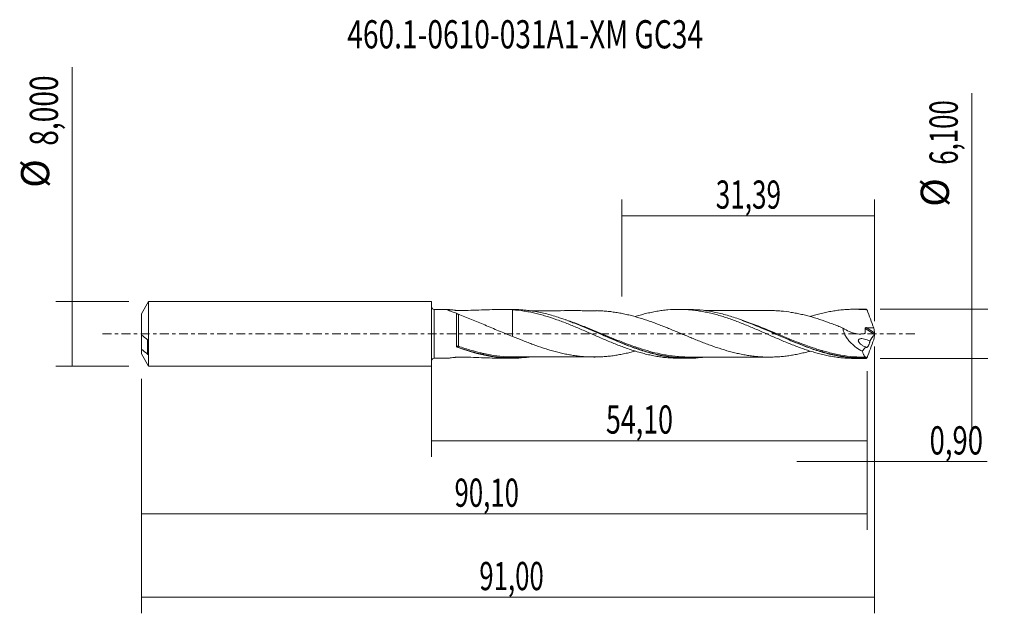
# Model space of a CAD drawing. Units: millimetres. Extents: x -51 to 71, y -35 to 39.
import ezdxf

# ---------------------------------------------------------------- set-up
doc = ezdxf.new("R2010")
doc.units = ezdxf.units.MM
doc.linetypes.add('CENTER', pattern=[47.5, 22, -8.5, 8.5, -8.5])
for name, color, linetype in [('1', 4, 'CONTINUOUS'), ('2', 7, 'CONTINUOUS'), ('SK1', 4, 'CONTINUOUS'), ('SK2', 7, 'CONTINUOUS'), ('SK4', 2, 'CENTER'), ('SK6', 5, 'CONTINUOUS')]:
    doc.layers.add(name, color=color, linetype=linetype)
doc.styles.add('iso_b_vert', font='simplex.shx')
doc.dimstyles.get("Standard").update_dxf_attribs({"dimtxt": 0.18, "dimasz": 0.18, "dimexe": 0.18, "dimexo": 0.0625, "dimgap": 0.09, "dimtad": 1, "dimzin": 0, "dimdsep": 52, "dimtxsty": 'Standard', "dimcen": 0.09, "dimadec": 0, "dimazin": 0, "dimtfac": 1, "dimtdec": 4, "dimtofl": 0, "dimtmove": 0, "dimatfit": 3, "dimfxl": 1, "dimtolj": 1, "dimtzin": 0, "dimarcsym": 0})

# ---------------------------------------------------------------- blocks, each defined once
blk = doc.blocks.new('DimnDraft3D1')
at = {"layer": 'SK2', "lineweight": 13}
for p, q in [((0, -1.5875), (0, -15.263398)), ((54.1037, -4.6375), (54.1037, -15.263398)), ((0, -13.263398), (54.1037, -13.263398))]:
    blk.add_line(p, q, dxfattribs=at)
for points in [[(0, -13.263398), (3.499998, -12.802615), (3.500002, -13.724182), (0, -13.263398)], [(54.1037, -13.263398), (50.603702, -13.724182), (50.603698, -12.802615), (54.1037, -13.263398)]]:
    blk.add_solid(points, dxfattribs=at)
at = {"layer": 'SK2', "lineweight": 13, "insert": (21.658364, -12.388398), "char_height": 3.5, "attachment_point": 7, "line_spacing_factor": 1.084337, "style": 'iso_b_vert'}
blk.add_mtext('\\W0.6977;54,10', dxfattribs=at)
blk = doc.blocks.new('DimnDraft3D2')
at = {"layer": 'SK2', "lineweight": 13}
for p, q in [((55, -1.5875), (55, -34.692985)), ((-36, -5.5875), (-36, -34.692985)), ((-36, -32.692985), (55, -32.692985))]:
    blk.add_line(p, q, dxfattribs=at)
for points in [[(-36, -32.692985), (-32.500002, -32.232202), (-32.499998, -33.153769), (-36, -32.692985)], [(55, -32.692985), (51.500002, -33.153769), (51.499998, -32.232202), (55, -32.692985)]]:
    blk.add_solid(points, dxfattribs=at)
at = {"layer": 'SK2', "lineweight": 13, "insert": (5.933816, -31.817985), "char_height": 3.5, "attachment_point": 7, "line_spacing_factor": 1.084337, "style": 'iso_b_vert'}
blk.add_mtext('\\W0.6713;91,00', dxfattribs=at)
blk = doc.blocks.new('DimnDraft3D3')
at = {"layer": 'SK2', "lineweight": 13}
for p, q in [((23.61, 4.6375), (23.61, 16.659119)), ((55, 1.5875), (55, 16.659119)), ((23.61, 14.659119), (55, 14.659119))]:
    blk.add_line(p, q, dxfattribs=at)
for points in [[(23.61, 14.659119), (27.109998, 15.119903), (27.110002, 14.198335), (23.61, 14.659119)], [(55, 14.659119), (51.500002, 14.198335), (51.499998, 15.119903), (55, 14.659119)]]:
    blk.add_solid(points, dxfattribs=at)
at = {"layer": 'SK2', "lineweight": 13, "insert": (35.293816, 15.534119), "char_height": 3.5, "attachment_point": 7, "line_spacing_factor": 1.084337, "style": 'iso_b_vert'}
blk.add_mtext('\\W0.6791;31,39', dxfattribs=at)
blk = doc.blocks.new('DimnDraft3D4')
at = {"layer": 'SK2', "lineweight": 13}
for p, q in [((55, -1.5875), (55, -17.852503)), ((54.1037, -4.6375), (54.1037, -17.852503)), ((45.3537, -15.852503), (68.997215, -15.852503))]:
    blk.add_line(p, q, dxfattribs=at)
for points in [[(54.1037, -15.852503), (50.603702, -16.313287), (50.603698, -15.391719), (54.1037, -15.852503)], [(55, -15.852503), (58.499998, -15.391719), (58.500002, -16.313287), (55, -15.852503)]]:
    blk.add_solid(points, dxfattribs=at)
at = {"layer": 'SK2', "lineweight": 13, "insert": (61.840636, -14.977503), "char_height": 3.5, "attachment_point": 7, "line_spacing_factor": 1.084337, "style": 'iso_b_vert'}
blk.add_mtext('\\W0.7150;0,90', dxfattribs=at)
blk = doc.blocks.new('DimnDraft3D5')
at = {"layer": 'SK2', "lineweight": 13}
for p, q in [((54.1037, -4.6375), (54.1037, -24.343428)), ((-36, -5.5875), (-36, -24.343428)), ((-36, -22.343428), (54.1037, -22.343428))]:
    blk.add_line(p, q, dxfattribs=at)
for points in [[(-36, -22.343428), (-32.500002, -21.882645), (-32.499998, -22.804212), (-36, -22.343428)], [(54.1037, -22.343428), (50.603702, -22.804212), (50.603698, -21.882645), (54.1037, -22.343428)]]:
    blk.add_solid(points, dxfattribs=at)
at = {"layer": 'SK2', "lineweight": 13, "insert": (2.853192, -21.468428), "char_height": 3.5, "attachment_point": 7, "line_spacing_factor": 1.084337, "style": 'iso_b_vert'}
blk.add_mtext('\\W0.6713;90,10', dxfattribs=at)
blk = doc.blocks.new('DimnDraft3D6')
at = {"layer": 'SK2', "lineweight": 13}
for p, q in [((-44.625163, -4), (-44.625163, 33.121549)), ((-37.5875, 4), (-46.625163, 4)), ((-37.5875, -4), (-46.625163, -4))]:
    blk.add_line(p, q, dxfattribs=at)
for points in [[(-44.625163, 4), (-44.164379, 0.500002), (-45.085946, 0.499998), (-44.625163, 4)], [(-44.625163, -4), (-45.085946, -0.500002), (-44.164379, -0.499998), (-44.625163, -4)]]:
    blk.add_solid(points, dxfattribs=at)
at = {"layer": 'SK2', "lineweight": 13, "char_height": 3.5, "attachment_point": 7, "rotation": 90, "line_spacing_factor": 1.084337, "style": 'iso_b_vert'}
for s, insert in [('\\W0.7317;8,000', (-46.375163, 23.34918)), ('%%c', (-46.375163, 18.126524))]:
    blk.add_mtext(s, dxfattribs=dict(at, insert=insert))
blk = doc.blocks.new('DimnDraft3D7')
at = {"layer": '2', "lineweight": 13}
for p, q in [((67.083343, 29.889635), (67.083343, -11.8)), ((55.6912, 3.05), (69.083343, 3.05)), ((55.6912, -3.05), (69.083343, -3.05))]:
    blk.add_line(p, q, dxfattribs=at)
for points in [[(67.083343, 3.05), (66.622559, 6.549998), (67.544126, 6.550002), (67.083343, 3.05)], [(67.083343, -3.05), (67.544126, -6.549998), (66.622559, -6.550002), (67.083343, -3.05)]]:
    blk.add_solid(points, dxfattribs=at)
at = {"layer": '2', "lineweight": 13, "char_height": 3.5, "attachment_point": 7, "rotation": 90, "line_spacing_factor": 1.084337, "style": 'iso_b_vert'}
for s, insert in [('\\W0.6713;6,100', (65.333343, 20.992266)), ('%%c', (65.333343, 15.76961))]:
    blk.add_mtext(s, dxfattribs=dict(at, insert=insert))

msp = doc.modelspace()

# ---------------------------------------------------------------- linework, layer by layer
at = {"layer": '1', "lineweight": 18}
for p, q in [((2.0731, 3.0175), (0.3502, 3.0164)), ((10.0348, 3.0225), (8.5233, 3.0215)), ((31.7851, 3.0361), (30.7251, 3.0354)), ((53.5353, 3.0497), (52.4763, 3.049)), ((10.0743, -0.3139), (10.0743, -0.3169)), ((0.3502, -3.0164), (2.0731, -3.0175)), ((8.5233, -3.0215), (10.0349, -3.0225)), ((30.7251, -3.0354), (31.7848, -3.0361)), ((52.4763, -3.049), (53.5355, -3.0497))]:
    msp.add_line(p, q, dxfattribs=at)
at = {"layer": '1', "lineweight": 13}
for p, q in [((0.3502, 3.0164), (0.3502, -3.0164)), ((53.8237, 0.6679), (54.9644, -0.0542)), ((53.9577, 0.7649), (54.9909, 0.1108))]:
    msp.add_line(p, q, dxfattribs=at)
at = {"layer": '1', "lineweight": 18, "extrusion": (0, 0, -1)}
for centre, start, end in [((-0.35, 3.3664), 269.96419, 0), ((-0.35, -3.3664), 0, 90.03581)]:
    msp.add_arc(centre, 0.35, start, end, dxfattribs=at)
at = {"layer": '1', "lineweight": 13}
for centre, major_axis, ratio, start_param, end_param in [((3.2739, -1.5763), (0.0125, 0.0992), 0.502604, 1.12250024, 2.51014877), ((3.3334, -1.5911), (0.0341, 0.094), 0.210356, 1.04104291, 2.58392021)]:
    msp.add_ellipse(centre, major_axis=major_axis, ratio=ratio, start_param=start_param, end_param=end_param, dxfattribs=at)
at = {"layer": '1', "lineweight": 18}
for points, knots in [([(3.1037, 2.5461), (3.0133, 2.58), (2.9242, 2.6135), (2.7493, 2.6791), (2.6633, 2.7115), (2.4993, 2.7737), (2.4209, 2.8037), (2.3113, 2.8468), (2.2761, 2.8608), (2.2094, 2.8881), (2.1779, 2.9013), (2.1209, 2.9262), (2.0952, 2.9379), (2.0513, 2.9598), (2.0335, 2.9698), (2.0084, 2.987), (2.0011, 2.9944), (1.9991, 3.0064), (2.0045, 3.0107), (2.027, 3.0162), (2.0438, 3.0174), (2.0653, 3.0175)], [0, 0, 0, 0, 0.15435698, 0.15435698, 0.30871396, 0.30871396, 0.46307094, 0.46307094, 0.54024943, 0.54024943, 0.61742792, 0.61742792, 0.69460641, 0.69460641, 0.7717849, 0.7717849, 0.84896339, 0.84896339, 0.92614188, 0.92614188, 1, 1, 1, 1]), ([(2.1288, 3.0152), (2.1356, 3.0148), (2.1426, 3.0143), (2.181, 3.0115), (2.2162, 3.0083), (2.2908, 3.0006), (2.3303, 2.9962), (2.4539, 2.9815), (2.5433, 2.9701), (2.7296, 2.9458), (2.8259, 2.933), (2.9736, 2.9134), (3.0235, 2.9068), (3.0989, 2.8969), (3.1242, 2.8935), (3.1623, 2.8885), (3.175, 2.8869), (3.2004, 2.8835), (3.213, 2.8818), (3.2395, 2.8791), (3.2537, 2.8783), (3.2817, 2.8774), (3.2957, 2.8773), (3.3375, 2.8777), (3.3654, 2.8783), (3.449, 2.8796), (3.5047, 2.8806), (4.0063, 2.8896), (4.4508, 2.902), (5.336, 2.9314), (5.7775, 2.9485), (6.6532, 2.9809), (7.0875, 2.9962), (8.3811, 3.0282), (9.2309, 3.0304), (10.0743, 2.9845)], [0, 0, 0, 0, 0.00459795, 0.00459795, 0.02450599, 0.02450599, 0.04441403, 0.04441403, 0.08423011, 0.08423011, 0.1240462, 0.1240462, 0.14395424, 0.14395424, 0.15390826, 0.15390826, 0.15888527, 0.15888527, 0.16386228, 0.16386228, 0.16883929, 0.16883929, 0.1738163, 0.1738163, 0.18377032, 0.18377032, 0.20367836, 0.20367836, 0.36294269, 0.36294269, 0.52220702, 0.52220702, 0.68147134, 0.68147134, 1, 1, 1, 1]), ([(3.1031, -1.5327), (3.1031, -1.449), (3.1032, -1.363), (3.1032, -1.1866), (3.1032, -1.0964), (3.1033, -0.8233), (3.1033, -0.6368), (3.1034, -0.3504), (3.1034, -0.2533), (3.1034, -0.0594), (3.1034, 0.0372), (3.1035, 0.3255), (3.1035, 0.516), (3.1036, 0.7992), (3.1036, 0.8929), (3.1036, 1.0755), (3.1036, 1.2542), (3.1036, 1.4252), (3.1037, 1.5923), (3.1037, 1.6744), (3.1037, 1.9116), (3.1037, 2.0567), (3.1037, 2.2553), (3.1037, 2.3183), (3.1037, 2.4378), (3.1037, 2.4942), (3.1037, 2.5461)], [0, 0, 0, 0, 0.0625, 0.0625, 0.125, 0.125, 0.25, 0.25, 0.3125, 0.3125, 0.375, 0.375, 0.5, 0.5, 0.5625, 0.5625, 0.625, 0.6875, 0.6875, 0.75, 0.75, 0.875, 0.875, 0.9375, 0.9375, 1, 1, 1, 1]), ([(3.1037, 2.5461), (3.1123, 2.5378), (3.1237, 2.5287), (3.1542, 2.5084), (3.1734, 2.4971), (3.2175, 2.4739), (3.2424, 2.462), (3.2902, 2.4408), (3.3132, 2.4315), (3.3348, 2.4232)], [0, 0, 0, 0, 0.25, 0.25, 0.5, 0.5, 0.75, 0.75, 1, 1, 1, 1]), ([(33.9203, -2.8939), (33.1954, -2.99), (32.4745, -3.038), (31.2281, -3.0346), (30.7034, -3.0071), (29.9117, -2.9267), (29.6469, -2.8933), (29.1161, -2.8139), (28.8513, -2.768), (28.0572, -2.6124), (27.5287, -2.4851), (26.7337, -2.2627), (26.4681, -2.1832), (25.9379, -2.0154), (25.6731, -1.927), (24.8792, -1.6499), (24.3505, -1.4491), (23.5545, -1.1309), (23.2891, -1.022), (22.7593, -0.8007), (22.4947, -0.6882), (21.9654, -0.4608), (21.7009, -0.3458), (21.1711, -0.1145), (20.9056, 0.0018), (20.1099, 0.3495), (19.5833, 0.5787), (18.008, 1.2427), (16.9645, 1.6549), (15.6468, 2.0864), (15.3826, 2.1686), (14.8524, 2.3237), (14.5867, 2.3964), (13.7917, 2.5976), (13.263, 2.7097), (12.4683, 2.8411), (12.2029, 2.8789), (11.672, 2.9415), (11.4075, 2.9662), (10.7678, 3.0104), (10.3933, 3.023), (10.0195, 3.0224)], [0, 0, 0, 0, 0.09137615, 0.09137615, 0.15763862, 0.15763862, 0.19076985, 0.19076985, 0.22390108, 0.22390108, 0.29016355, 0.29016355, 0.32329478, 0.32329478, 0.35642601, 0.35642601, 0.42268848, 0.42268848, 0.45581971, 0.45581971, 0.48895094, 0.48895094, 0.52208218, 0.52208218, 0.55521341, 0.55521341, 0.62147587, 0.62147587, 0.7540008, 0.7540008, 0.78713203, 0.78713203, 0.82026327, 0.82026327, 0.88652573, 0.88652573, 0.91965696, 0.91965696, 0.9527882, 0.9527882, 1, 1, 1, 1]), ([(10.0743, 2.9845), (10.5363, 2.9524), (10.9974, 2.9015), (11.6848, 2.7965), (11.9133, 2.7565), (12.3707, 2.6686), (12.5994, 2.6205), (13.0565, 2.5156), (13.2845, 2.4583), (13.7415, 2.3365), (13.9704, 2.272), (14.6581, 2.0674), (15.1168, 1.9142), (15.8106, 1.6681), (16.0421, 1.5833), (16.5025, 1.4078), (16.7319, 1.3174), (17.1907, 1.1346), (17.4199, 1.0417), (17.8774, 0.852), (18.1054, 0.7547), (18.5621, 0.5595), (18.7907, 0.4615), (19.248, 0.2638), (19.4765, 0.1637), (20.1625, -0.1382), (20.6226, -0.337), (21.3145, -0.6366), (21.5459, -0.736), (22.007, -0.9295), (22.237, -1.0243), (22.6957, -1.2109), (22.9241, -1.3032), (23.3812, -1.4811), (23.6097, -1.5672), (24.0662, -1.7344), (24.294, -1.8159), (24.7498, -1.9727), (24.9781, -2.0474), (25.4351, -2.1901), (25.6638, -2.2582), (26.1214, -2.388), (26.3506, -2.449), (26.8108, -2.5625), (27.0417, -2.6151), (27.5042, -2.7123), (27.7343, -2.7567), (28.1941, -2.8351), (28.4237, -2.8694), (28.8818, -2.9287), (29.11, -2.9538), (29.7944, -3.0142), (30.2511, -3.0346), (30.7116, -3.0354), (30.7164, -3.0354), (30.7212, -3.0354)], [0, 0, 0, 0, 0.06662003, 0.06662003, 0.09993005, 0.09993005, 0.13324006, 0.13324006, 0.16655008, 0.16655008, 0.1998601, 0.1998601, 0.26648013, 0.26648013, 0.29979014, 0.29979014, 0.33310016, 0.33310016, 0.36641018, 0.36641018, 0.39972019, 0.39972019, 0.43303021, 0.43303021, 0.46634022, 0.46634022, 0.53296026, 0.53296026, 0.56627027, 0.56627027, 0.59958029, 0.59958029, 0.6328903, 0.6328903, 0.66620032, 0.66620032, 0.69951034, 0.69951034, 0.73282035, 0.73282035, 0.76613037, 0.76613037, 0.79944038, 0.79944038, 0.8327504, 0.8327504, 0.86606042, 0.86606042, 0.89937043, 0.89937043, 0.93268045, 0.93268045, 0.99930048, 0.99930048, 1, 1, 1, 1]), ([(10.0743, 2.9845), (10.0743, 2.7934), (10.0743, 2.6002), (10.0743, 2.2697), (10.0743, 2.1333), (10.0743, 1.8633), (10.0743, 1.7292), (10.0743, 1.3294), (10.0743, 1.0661), (10.0743, 0.6761), (10.0743, 0.5466), (10.0743, 0.3554), (10.0743, 0.2921), (10.0743, 0.1978), (10.0743, 0.1664), (10.0743, 0.1274), (10.0743, 0.1195), (10.0743, 0.1048), (10.0743, 0.0984), (10.0743, 0.0875), (10.0743, 0.0837), (10.0743, 0.0768), (10.0743, 0.0734), (10.0743, 0.0158), (10.0743, -0.0331), (10.0743, -0.12), (10.0743, -0.158), (10.0743, -0.211), (10.0743, -0.2295), (10.0743, -0.2454)], [0, 0, 0, 0, 0.14268399, 0.14268399, 0.24174514, 0.24174514, 0.3408063, 0.3408063, 0.5389286, 0.5389286, 0.63798975, 0.63798975, 0.68752032, 0.68752032, 0.71228561, 0.71228561, 0.71847693, 0.71847693, 0.72466825, 0.72466825, 0.73085958, 0.73085958, 0.7370509, 0.7370509, 0.83611205, 0.83611205, 0.9351732, 0.9351732, 1, 1, 1, 1]), ([(20.4798, 2.8749), (20.4097, 2.8746), (20.0365, 2.8734), (19.363, 2.8685), (18.5497, 2.8777), (17.8654, 2.8754), (17.2686, 2.8768), (16.665, 2.8747), (15.9639, 2.8753), (15.224, 2.8742), (14.5163, 2.8738), (13.8395, 2.872), (13.1176, 2.873), (12.5613, 2.8716), (12.2383, 2.8711), (12.1924, 2.871)], [0, 0, 0, 0, 0.02569204, 0.13667525, 0.24064507, 0.32338059, 0.38517033, 0.45584533, 0.54139699, 0.6382761, 0.72299124, 0.79705954, 0.88303632, 0.98336248, 1, 1, 1, 1]), ([(47.0199, -2.1471), (46.8778, -2.1867), (46.7358, -2.225), (46.3815, -2.3166), (46.169, -2.3678), (45.7437, -2.464), (45.531, -2.5092), (45.1054, -2.593), (44.8926, -2.6317), (44.4661, -2.7013), (44.2524, -2.7324), (43.8241, -2.786), (43.609, -2.8086), (43.1802, -2.8443), (42.9663, -2.8582), (42.5391, -2.8789), (42.3259, -2.8855), (41.9003, -2.89), (41.688, -2.8879), (41.2635, -2.8762), (41.0513, -2.8667), (40.6271, -2.8391), (40.4151, -2.8207), (39.9912, -2.7756), (39.7791, -2.7498), (39.3543, -2.6907), (39.1417, -2.6574), (38.716, -2.5822), (38.5028, -2.5402), (38.0756, -2.4508), (37.8615, -2.4028), (37.432, -2.2991), (37.2169, -2.2432), (36.5735, -2.0663), (36.145, -1.9386), (35.5023, -1.7283), (35.2881, -1.6552), (34.8591, -1.5058), (34.6444, -1.429), (34.2143, -1.2709), (33.9997, -1.1896), (33.571, -1.0239), (33.3566, -0.9399), (32.928, -0.7698), (32.7137, -0.6835), (32.2851, -0.5086), (32.0708, -0.4199), (31.6416, -0.2424), (31.4265, -0.1531), (30.9968, 0.0254), (30.7824, 0.1149), (30.3538, 0.2934), (30.1395, 0.3821), (29.711, 0.5579), (29.4966, 0.6449), (29.0679, 0.8174), (28.8535, 0.903), (28.424, 1.0712), (28.2089, 1.1538), (27.7805, 1.3143), (27.567, 1.3926), (27.1407, 1.5456), (26.9278, 1.6199), (26.5025, 1.7628), (26.2902, 1.8313), (25.866, 1.9638), (25.6541, 2.0278), (25.2302, 2.1497), (25.0181, 2.2074), (24.5938, 2.3154), (24.3817, 2.3668), (23.957, 2.4634), (23.7444, 2.5087), (23.3182, 2.5909), (23.1045, 2.6273), (22.6767, 2.6947), (22.4624, 2.7253), (22.0327, 2.7785), (21.8182, 2.8007), (21.3895, 2.8354), (21.1754, 2.8493), (20.7979, 2.8673), (20.6344, 2.873), (20.4708, 2.876)], [0, 0, 0, 0, 0.01612257, 0.01612257, 0.04025851, 0.04025851, 0.06439444, 0.06439444, 0.08853038, 0.08853038, 0.11266632, 0.11266632, 0.13680225, 0.13680225, 0.16093819, 0.16093819, 0.18507413, 0.18507413, 0.20921007, 0.20921007, 0.233346, 0.233346, 0.25748194, 0.25748194, 0.28161788, 0.28161788, 0.30575382, 0.30575382, 0.32988975, 0.32988975, 0.35402569, 0.35402569, 0.37816163, 0.37816163, 0.4264335, 0.4264335, 0.45056944, 0.45056944, 0.47470538, 0.47470538, 0.49884131, 0.49884131, 0.52297725, 0.52297725, 0.54711319, 0.54711319, 0.57124913, 0.57124913, 0.59538506, 0.59538506, 0.619521, 0.619521, 0.64365694, 0.64365694, 0.66779287, 0.66779287, 0.69192881, 0.69192881, 0.71606475, 0.71606475, 0.74020069, 0.74020069, 0.76433662, 0.76433662, 0.78847256, 0.78847256, 0.8126085, 0.8126085, 0.83674444, 0.83674444, 0.86088037, 0.86088037, 0.88501631, 0.88501631, 0.90915225, 0.90915225, 0.93328818, 0.93328818, 0.95742412, 0.95742412, 0.98156006, 0.98156006, 1, 1, 1, 1]), ([(25.2765, 2.1405), (25.4818, 2.204), (25.6872, 2.2648), (26.1214, 2.388), (26.3506, 2.449), (26.8108, 2.5625), (27.0417, 2.6151), (27.5042, 2.7123), (27.7343, 2.7567), (28.1941, 2.8351), (28.4237, 2.8694), (28.8818, 2.9287), (29.11, 2.9538), (29.7944, 3.0142), (30.2511, 3.0346), (30.9347, 3.0358), (31.1628, 3.0312), (31.6201, 3.0123), (31.8491, 2.9979), (32.3076, 2.9591), (32.537, 2.9345), (32.9979, 2.8761), (33.2297, 2.842), (33.6912, 2.7646), (33.9208, 2.7209), (34.3794, 2.6253), (34.6085, 2.5735), (35.066, 2.4619), (35.2943, 2.4019), (35.75, 2.2735), (35.9779, 2.2059), (36.4341, 2.0642), (36.6623, 1.99), (37.1184, 1.8342), (37.3464, 1.7525), (37.804, 1.5851), (38.0333, 1.4989), (38.4927, 1.3206), (38.7225, 1.228), (39.1841, 1.0395), (39.4155, 0.944), (39.8759, 0.7506), (40.1054, 0.6523), (40.7918, 0.354), (41.249, 0.1556), (41.9324, -0.146), (42.16, -0.2467), (42.6161, -0.4454), (42.8443, -0.5439), (43.301, -0.7399), (43.5291, -0.838), (43.987, -1.0299), (44.2166, -1.1239), (44.677, -1.3088), (44.9079, -1.4003), (45.3693, -1.5784), (45.5995, -1.664), (46.059, -1.829), (46.2883, -1.9084), (46.7452, -2.0618), (46.9733, -2.1352), (47.4297, -2.2735), (47.6579, -2.3388), (48.1137, -2.4624), (48.3411, -2.5209), (48.7971, -2.6285), (49.0255, -2.6778), (49.4827, -2.7681), (49.7114, -2.8091), (50.1697, -2.882), (50.3997, -2.9135), (50.861, -2.967), (51.0925, -2.9891), (51.5532, -3.0232), (51.7833, -3.0351), (52.1655, -3.0465), (52.3176, -3.0488), (52.4695, -3.049)], [0, 0, 0, 0, 0.02270027, 0.02270027, 0.04797897, 0.04797897, 0.07325767, 0.07325767, 0.09853637, 0.09853637, 0.12381507, 0.12381507, 0.14909377, 0.14909377, 0.19965118, 0.19965118, 0.22492988, 0.22492988, 0.25020858, 0.25020858, 0.27548728, 0.27548728, 0.30076598, 0.30076598, 0.32604468, 0.32604468, 0.35132338, 0.35132338, 0.37660208, 0.37660208, 0.40188078, 0.40188078, 0.42715949, 0.42715949, 0.45243819, 0.45243819, 0.47771689, 0.47771689, 0.50299559, 0.50299559, 0.52827429, 0.52827429, 0.55355299, 0.55355299, 0.60411039, 0.60411039, 0.62938909, 0.62938909, 0.65466779, 0.65466779, 0.6799465, 0.6799465, 0.7052252, 0.7052252, 0.7305039, 0.7305039, 0.7557826, 0.7557826, 0.7810613, 0.7810613, 0.80634, 0.80634, 0.8316187, 0.8316187, 0.8568974, 0.8568974, 0.8821761, 0.8821761, 0.9074548, 0.9074548, 0.93273351, 0.93273351, 0.95801221, 0.95801221, 0.98329091, 0.98329091, 1, 1, 1, 1]), ([(53.9638, -3.0441), (53.4334, -3.0582), (52.9036, -3.0455), (51.8413, -2.9666), (51.3115, -2.9007), (50.5173, -2.7648), (50.2525, -2.7134), (49.7224, -2.5987), (49.4567, -2.5353), (48.6604, -2.3292), (48.1313, -2.1705), (47.3367, -1.906), (47.0717, -1.8135), (46.541, -1.6204), (46.2752, -1.5199), (45.4798, -1.2097), (44.9508, -0.9913), (43.8906, -0.5404), (43.3582, -0.307), (42.3025, 0.1571), (41.7774, 0.3883), (40.2042, 1.0651), (39.1581, 1.4936), (37.8323, 1.9534), (37.5663, 2.0415), (37.0358, 2.2078), (36.7709, 2.2861), (35.9764, 2.5056), (35.4467, 2.6311), (33.854, 2.9356), (32.8085, 3.0382), (31.7615, 3.036)], [0, 0, 0, 0, 0.07144643, 0.07144643, 0.14289286, 0.14289286, 0.17861608, 0.17861608, 0.21433929, 0.21433929, 0.28578573, 0.28578573, 0.32150894, 0.32150894, 0.35723216, 0.35723216, 0.42867859, 0.42867859, 0.50012502, 0.50012502, 0.57157145, 0.57157145, 0.71446432, 0.71446432, 0.75018753, 0.75018753, 0.78591075, 0.78591075, 0.85735718, 0.85735718, 1, 1, 1, 1]), ([(41.9711, 2.8885), (41.8858, 2.8885), (41.6782, 2.8884), (41.3588, 2.8884), (40.9905, 2.8889), (40.5872, 2.8893), (40.1247, 2.8875), (39.5215, 2.8877), (38.8446, 2.8876), (38.0628, 2.8866), (37.2882, 2.8872), (36.5185, 2.8855), (35.8449, 2.8858), (35.2667, 2.8848), (34.7281, 2.8856), (34.278, 2.8854), (34.0012, 2.8834), (33.9101, 2.8827)], [0, 0, 0, 0, 0.03171372, 0.07719465, 0.11870164, 0.16867761, 0.22712381, 0.29061166, 0.39290795, 0.47872974, 0.58120997, 0.68092678, 0.76502505, 0.83159514, 0.89581644, 0.96573867, 1, 1, 1, 1]), ([(41.9778, 2.8886), (42.0246, 2.8885), (42.0714, 2.8882), (42.3327, 2.8854), (42.5468, 2.8786), (42.974, 2.8577), (43.1872, 2.8438), (43.8254, 2.7904), (44.2497, 2.7365), (44.8853, 2.633), (45.097, 2.5945), (45.5208, 2.5112), (45.733, 2.4664), (46.1574, 2.3705), (46.3697, 2.3195), (46.7947, 2.2099), (47.0077, 2.1515), (47.4347, 2.0285), (47.6486, 1.9638), (48.0774, 1.8283), (48.2922, 1.7573), (48.9352, 1.5387), (49.3632, 1.3845), (50.0047, 1.1413), (50.2187, 1.0586), (50.6471, 0.8906), (50.8615, 0.8054), (51.076, 0.7185)], [0, 0, 0, 0, 0.0153395, 0.0153395, 0.08567239, 0.08567239, 0.15600528, 0.15600528, 0.29667107, 0.29667107, 0.36700396, 0.36700396, 0.43733686, 0.43733686, 0.50766975, 0.50766975, 0.57800264, 0.57800264, 0.64833553, 0.64833553, 0.71866843, 0.71866843, 0.85933421, 0.85933421, 0.92966711, 0.92966711, 1, 1, 1, 1]), ([(47.0098, 2.1453), (47.0737, 2.1653), (47.1376, 2.185), (47.4297, 2.2735), (47.6579, 2.3388), (48.1137, 2.4624), (48.3411, 2.5209), (48.7971, 2.6285), (49.0255, 2.6778), (49.4827, 2.7681), (49.7114, 2.8091), (50.1697, 2.882), (50.3997, 2.9135), (50.861, 2.967), (51.0925, 2.9891), (51.5532, 3.0232), (51.7833, 3.0351), (52.2435, 3.0488), (52.4735, 3.0507), (52.933, 3.0443), (53.1623, 3.036), (53.6221, 3.0095), (53.8524, 2.9914), (54.0829, 2.9682)], [0, 0, 0, 0, 0.02723882, 0.02723882, 0.12451494, 0.12451494, 0.22179106, 0.22179106, 0.31906717, 0.31906717, 0.41634329, 0.41634329, 0.51361941, 0.51361941, 0.61089553, 0.61089553, 0.70817165, 0.70817165, 0.80544776, 0.80544776, 0.90272388, 0.90272388, 1, 1, 1, 1]), ([(54.0829, 2.9682), (54.2153, 2.594), (54.3508, 2.2202), (54.6265, 1.4734), (54.7663, 1.1017), (54.9069, 0.7315)], [0, 0, 0, 0, 0.5, 0.5, 1, 1, 1, 1]), ([(3.3348, 2.4232), (3.5882, 2.3259), (3.853, 2.2242), (4.3943, 2.0126), (4.672, 1.9025), (5.2275, 1.6785), (5.5063, 1.5643), (6.0659, 1.3324), (6.3465, 1.215), (6.9098, 0.9772), (7.1926, 0.857), (7.7606, 0.6161), (8.0458, 0.4955), (8.62, 0.2557), (8.9091, 0.1366), (9.4899, -0.0959), (9.7813, -0.2094), (10.0743, -0.3186)], [0, 0, 0, 0, 0.125, 0.125, 0.25, 0.25, 0.375, 0.375, 0.5, 0.5, 0.625, 0.625, 0.75, 0.75, 0.875, 0.875, 1, 1, 1, 1]), ([(16.9377, 1.6134), (17.1478, 1.5377), (17.3573, 1.4599), (18.0954, 1.1796), (18.6214, 0.9673), (20.198, 0.3124), (21.2464, -0.1501), (22.5748, -0.7094), (22.8416, -0.8204), (23.3721, -1.0373), (23.6366, -1.1434), (24.4283, -1.4526), (24.9537, -1.6473), (25.5894, -1.8635), (25.6997, -1.9003), (25.81, -1.9364)], [0, 0, 0, 0, 0.0705558, 0.0705558, 0.24895201, 0.24895201, 0.60574444, 0.60574444, 0.69494255, 0.69494255, 0.78414065, 0.78414065, 0.96253687, 0.96253687, 1, 1, 1, 1]), ([(38.5652, 1.6651), (39.4843, 1.3362), (40.3988, 0.9648), (41.5831, 0.4632), (41.8472, 0.3502), (42.3769, 0.1223), (42.6432, 0.0071), (43.4404, -0.337), (43.9682, -0.5638), (45.5468, -1.2215), (46.5923, -1.631), (47.9123, -2.06), (48.1769, -2.1417), (48.6015, -2.265), (48.7609, -2.3096), (48.9202, -2.3523)], [0, 0, 0, 0, 0.26685682, 0.26685682, 0.34323243, 0.34323243, 0.41960804, 0.41960804, 0.57235925, 0.57235925, 0.87786168, 0.87786168, 0.95423729, 0.95423729, 1, 1, 1, 1]), ([(51.076, 0.7185), (51.3341, 0.5455), (51.5992, 0.398), (52.0086, 0.2199), (52.1478, 0.1676), (52.4248, 0.0806), (52.563, 0.0456), (52.8389, -0.0056), (52.9765, -0.0218), (53.1823, -0.0295), (53.251, -0.0293), (53.3867, -0.0229), (53.4538, -0.0167), (53.5865, 0.002), (53.652, 0.0145), (53.7328, 0.0344), (53.7489, 0.0386), (53.773, 0.0453), (53.781, 0.0475), (53.7969, 0.0521), (53.805, 0.0543), (53.8194, 0.0627), (53.8255, 0.0694), (53.8316, 0.0872), (53.8313, 0.098), (53.8332, 0.1286), (53.8343, 0.149), (53.8425, 0.3333), (53.8374, 0.5006), (53.8237, 0.6679)], [0, 0, 0, 0, 0.25, 0.25, 0.375, 0.375, 0.5, 0.5, 0.625, 0.625, 0.6875, 0.6875, 0.75, 0.75, 0.8125, 0.8125, 0.828125, 0.828125, 0.8359375, 0.8359375, 0.84375, 0.84375, 0.8515625, 0.8515625, 0.859375, 0.859375, 0.875, 0.875, 1, 1, 1, 1]), ([(51.076, 0.7185), (51.094, 0.5545), (51.1314, 0.391), (51.2414, 0.0654), (51.3119, -0.0906), (51.4348, -0.3148), (51.4789, -0.3882), (51.5715, -0.531), (51.6198, -0.6), (51.7699, -0.8009), (51.8767, -0.9267), (52.1012, -1.1652), (52.2197, -1.2784), (52.4611, -1.4896), (52.5843, -1.5879), (52.9601, -1.8645), (53.2189, -2.025), (53.4843, -2.1659)], [0, 0, 0, 0, 0.125, 0.125, 0.25, 0.25, 0.3125, 0.3125, 0.375, 0.375, 0.5, 0.5, 0.625, 0.625, 0.75, 0.75, 1, 1, 1, 1]), ([(53.8237, 0.6679), (53.8224, 0.6833), (53.8252, 0.699), (53.8401, 0.7264), (53.8522, 0.7378), (53.8794, 0.7538), (53.8949, 0.7589), (53.9259, 0.7647), (53.9418, 0.7655), (53.9577, 0.7649)], [0, 0, 0, 0, 0.25, 0.25, 0.5, 0.5, 0.75, 0.75, 1, 1, 1, 1]), ([(53.9577, 0.7649), (54.1156, 0.7581), (54.2736, 0.7513), (54.5894, 0.7385), (54.7473, 0.7324), (54.9053, 0.7262)], [0, 0, 0, 0, 0.5, 0.5, 1, 1, 1, 1]), ([(54.9997, 0.0408), (54.9964, 0.0249), (54.9917, 0.0075), (54.9794, -0.026), (54.972, -0.0417), (54.9644, -0.0542)], [0, 0, 0, 0, 0.5, 0.5, 1, 1, 1, 1]), ([(54.9909, 0.1108), (54.9912, 0.1008), (54.9922, 0.0896), (54.9952, 0.0662), (54.9972, 0.0538), (54.9997, 0.0408)], [0, 0, 0, 0, 0.5, 0.5, 1, 1, 1, 1]), ([(10.0743, -0.3186), (10.5037, -0.4959), (10.9314, -0.6696), (11.5705, -0.9237), (11.7831, -1.0072), (12.2084, -1.1705), (12.4211, -1.2504), (13.0586, -1.485), (13.4831, -1.6343), (14.1219, -1.8429), (14.3351, -1.91), (14.7619, -2.039), (14.9756, -2.1009), (15.4043, -2.2189), (15.6193, -2.2748), (16.0473, -2.379), (16.2607, -2.4277), (16.687, -2.5183), (16.9, -2.5605), (17.3255, -2.6367), (17.538, -2.6704), (17.9627, -2.7309), (18.1748, -2.7576), (18.5996, -2.8038), (18.8122, -2.8228), (19.2374, -2.8517), (19.4501, -2.8621), (19.8761, -2.8757), (20.0895, -2.8794), (20.5173, -2.8767), (20.7319, -2.8703), (21.1609, -2.8502), (21.3751, -2.8364), (21.8035, -2.802), (22.0176, -2.7802), (22.4455, -2.7275), (22.6594, -2.6973), (23.0873, -2.6302), (23.3016, -2.5938), (23.7306, -2.5115), (23.9455, -2.4659), (24.3737, -2.3687), (24.5872, -2.317), (24.9569, -2.223), (25.1131, -2.1813), (25.269, -2.1378)], [0, 0, 0, 0, 0.08427087, 0.08427087, 0.1264063, 0.1264063, 0.16854173, 0.16854173, 0.2528126, 0.2528126, 0.29494803, 0.29494803, 0.33708347, 0.33708347, 0.3792189, 0.3792189, 0.42135433, 0.42135433, 0.46348977, 0.46348977, 0.5056252, 0.5056252, 0.54776063, 0.54776063, 0.58989607, 0.58989607, 0.6320315, 0.6320315, 0.67416693, 0.67416693, 0.71630237, 0.71630237, 0.7584378, 0.7584378, 0.80057323, 0.80057323, 0.84270867, 0.84270867, 0.8848441, 0.8848441, 0.92697953, 0.92697953, 0.96911497, 0.96911497, 1, 1, 1, 1]), ([(53.8916, -1.6315), (53.8371, -1.6111), (53.7825, -1.5883), (53.6747, -1.5382), (53.6213, -1.5109), (53.516, -1.4514), (53.464, -1.4191), (53.3616, -1.3483), (53.3109, -1.3095), (53.2141, -1.2251), (53.1678, -1.1794), (53.1038, -1.102), (53.0835, -1.0747), (53.047, -1.0171), (53.0306, -0.9866), (53.0053, -0.9231), (52.9962, -0.8893), (52.9912, -0.8233), (52.9954, -0.7912), (53.0166, -0.7355), (53.0331, -0.7123), (53.0715, -0.6748), (53.0936, -0.66), (53.1637, -0.6242), (53.2147, -0.6115), (53.3202, -0.5968), (53.3737, -0.5954), (53.5357, -0.6019), (53.6461, -0.6206), (53.866, -0.6757), (53.9758, -0.7122), (54.1936, -0.8013), (54.3008, -0.8533), (54.4059, -0.9148)], [0, 0, 0, 0, 0.0625, 0.0625, 0.125, 0.125, 0.1875, 0.1875, 0.25, 0.25, 0.3125, 0.3125, 0.34375, 0.34375, 0.375, 0.375, 0.40625, 0.40625, 0.4375, 0.4375, 0.46875, 0.46875, 0.5, 0.5, 0.5625, 0.5625, 0.625, 0.625, 0.75, 0.75, 0.875, 0.875, 1, 1, 1, 1]), ([(54.4059, -0.9148), (54.4075, -0.9372), (54.4075, -0.9612), (54.4042, -1.0128), (54.4007, -1.0407), (54.3857, -1.1255), (54.3692, -1.1859), (54.3386, -1.2727), (54.3273, -1.3015), (54.3035, -1.3563), (54.291, -1.3826), (54.2517, -1.4581), (54.2242, -1.5023), (54.1679, -1.5777), (54.1399, -1.608), (54.0837, -1.6546), (54.0567, -1.67), (54.004, -1.686), (53.9788, -1.6862), (53.9322, -1.6709), (53.9103, -1.6551), (53.8916, -1.6315)], [0, 0, 0, 0, 0.0625, 0.0625, 0.125, 0.125, 0.25, 0.25, 0.3125, 0.3125, 0.375, 0.375, 0.5, 0.5, 0.625, 0.625, 0.75, 0.75, 0.875, 0.875, 1, 1, 1, 1]), ([(54.0829, -2.9682), (54.2159, -2.5923), (54.3515, -2.2182), (54.6267, -1.473), (54.7663, -1.1018), (54.9069, -0.7315)], [0, 0, 0, 0, 0.5, 0.5, 1, 1, 1, 1]), ([(3.2332, -1.6753), (3.2151, -1.6687), (3.1984, -1.6606), (3.1673, -1.641), (3.153, -1.6295), (3.1406, -1.6169)], [0, 0, 0, 0, 0.5, 0.5, 1, 1, 1, 1]), ([(12.1128, -2.8885), (11.2656, -2.9973), (10.4202, -3.0409), (9.3035, -3.0074), (9.0387, -2.9928), (8.5071, -2.9505), (8.2414, -2.9227), (7.4477, -2.8208), (6.9214, -2.7279), (5.3445, -2.382), (4.2959, -2.0614), (3.2332, -1.6753)], [0, 0, 0, 0, 0.28749544, 0.28749544, 0.37655851, 0.37655851, 0.46562158, 0.46562158, 0.64374772, 0.64374772, 1, 1, 1, 1]), ([(10.28, -2.8702), (10.0771, -2.87), (9.8748, -2.8661), (8.6153, -2.819), (7.5679, -2.679), (6.3516, -2.4172), (6.188, -2.3799), (6.0242, -2.3406)], [0, 0, 0, 0, 0.14187539, 0.14187539, 0.88467802, 0.88467802, 1, 1, 1, 1]), ([(32.0381, -2.8838), (31.9772, -2.8838), (31.9162, -2.8834), (31.5912, -2.8796), (31.3266, -2.8703), (30.7957, -2.8389), (30.5294, -2.8168), (29.7323, -2.7322), (29.2016, -2.6511), (28.4615, -2.5067), (28.2539, -2.4627), (28.0468, -2.4156)], [0, 0, 0, 0, 0.04607895, 0.04607895, 0.24555405, 0.24555405, 0.44502915, 0.44502915, 0.84397936, 0.84397936, 1, 1, 1, 1]), ([(53.9947, -2.8961), (52.9343, -2.909), (51.8858, -2.8186), (50.3079, -2.5448), (49.781, -2.4305), (49.0277, -2.2382), (48.8032, -2.1773), (48.5792, -2.1132)], [0, 0, 0, 0, 0.58445338, 0.58445338, 0.87668007, 0.87668007, 1, 1, 1, 1]), ([(53.4843, -2.1659), (53.5221, -2.2885), (53.5619, -2.396), (53.624, -2.5357), (53.6451, -2.5786), (53.688, -2.6571), (53.7099, -2.6927), (53.7752, -2.786), (53.8189, -2.8315), (53.894, -2.881), (53.9253, -2.8931), (53.9566, -2.8965)], [0, 0, 0, 0, 0.26955882, 0.26955882, 0.40433822, 0.40433822, 0.53911763, 0.53911763, 0.80867645, 0.80867645, 1, 1, 1, 1]), ([(2.0653, -3.0175), (2.0662, -3.0175), (2.0672, -3.0175), (2.091, -3.0174), (2.1186, -3.0161), (2.181, -3.0115), (2.2162, -3.0083), (2.2908, -3.0006), (2.3303, -2.9962), (2.4539, -2.9815), (2.5433, -2.9701), (2.7296, -2.9458), (2.8259, -2.933), (2.9736, -2.9134), (3.0235, -2.9068), (3.0989, -2.8969), (3.1242, -2.8935), (3.1623, -2.8885), (3.175, -2.8869), (3.2004, -2.8835), (3.213, -2.8818), (3.2395, -2.8791), (3.2537, -2.8783), (3.2817, -2.8774), (3.2957, -2.8773), (3.3375, -2.8777), (3.3654, -2.8783), (3.449, -2.8796), (3.5047, -2.8806), (4.0063, -2.8896), (4.4508, -2.902), (5.336, -2.9314), (5.7775, -2.9485), (6.6532, -2.9809), (7.0875, -2.9962), (7.8567, -3.0152), (8.1928, -3.0207), (8.5274, -3.0214)], [0, 0, 0, 0, 0.00104128, 0.00104128, 0.02524598, 0.02524598, 0.04945069, 0.04945069, 0.07365539, 0.07365539, 0.1220648, 0.1220648, 0.17047421, 0.17047421, 0.19467891, 0.19467891, 0.20678126, 0.20678126, 0.21283244, 0.21283244, 0.21888361, 0.21888361, 0.22493479, 0.22493479, 0.23098597, 0.23098597, 0.24308832, 0.24308832, 0.26729302, 0.26729302, 0.46093065, 0.46093065, 0.65456828, 0.65456828, 0.84820591, 0.84820591, 1, 1, 1, 1]), ([(10.2275, -2.8702), (10.6035, -2.8699), (11.3027, -2.87), (12.2859, -2.8709), (13.1176, -2.873), (13.8395, -2.872), (14.5163, -2.8738), (15.224, -2.8742), (15.9639, -2.8753), (16.665, -2.8747), (17.2686, -2.8768), (17.8654, -2.8754), (18.5497, -2.8777), (19.363, -2.8685), (20.0365, -2.8734), (20.4097, -2.8746), (20.4797, -2.8749)], [0, 0, 0, 0, 0.11017589, 0.2048921, 0.28601293, 0.35553126, 0.41542075, 0.48391895, 0.5622526, 0.63142719, 0.68857295, 0.73853434, 0.80543188, 0.88949887, 0.97923667, 1, 1, 1, 1]), ([(31.9831, -2.8838), (32.2698, -2.8826), (32.7962, -2.8816), (33.5404, -2.8791), (34.166, -2.8853), (34.7281, -2.8856), (35.2667, -2.8848), (35.8449, -2.8858), (36.5185, -2.8856), (37.2291, -2.8869), (37.8922, -2.8873), (38.4734, -2.8862), (39.0551, -2.8884), (39.694, -2.8871), (40.3061, -2.8885), (40.8326, -2.8892), (41.2475, -2.8885), (41.6176, -2.8883), (41.8563, -2.8884), (41.9708, -2.8886)], [0, 0, 0, 0, 0.08752881, 0.16006655, 0.22147151, 0.27784173, 0.32961596, 0.38328374, 0.45108247, 0.53147263, 0.59638174, 0.64987718, 0.70561608, 0.77070819, 0.84134457, 0.88904342, 0.92847997, 0.965686, 1, 1, 1, 1]), ([(53.9947, -2.8961), (53.998, -2.8957), (54.0005, -2.8971), (54.0037, -2.9045), (54.0043, -2.9106), (54.0029, -2.9276), (54.0007, -2.9387), (53.9941, -2.9634), (53.9896, -2.9768), (53.9846, -2.9898)], [0, 0, 0, 0, 0.25, 0.25, 0.5, 0.5, 0.75, 0.75, 1, 1, 1, 1])]:
    msp.add_open_spline(points, degree=3, knots=knots, dxfattribs=at)
for points, degree in [([(53.9638, 3.0441), (53.8204, 3.0479), (53.6769, 3.0498), (53.5334, 3.0497)], 3), ([(54.0829, 2.9682), (54.0441, 3.0079), (54.0045, 3.0333), (53.9638, 3.0441)], 3), ([(54.9069, 0.7315), (54.9063, 0.7297), (54.9058, 0.7279), (54.9053, 0.7262)], 3), ([(54.9053, 0.7262), (54.9097, 0.7116), (54.914, 0.6971), (54.9181, 0.6825)], 3), ([(54.9181, 0.6825), (54.9145, 0.6988), (54.9107, 0.7151), (54.9069, 0.7315)], 3), ([(54.9181, 0.6825), (54.9574, 0.4911), (54.9839, 0.3004), (54.9909, 0.1108)], 3), ([(54.9997, -0.0408), (55.0001, -0.0136), (55.0001, 0.0136), (54.9997, 0.0408)], 3), ([(54.9644, -0.0542), (54.7859, -0.349), (54.5987, -0.6348), (54.4059, -0.9148)], 3), ([(54.9069, -0.7315), (54.9107, -0.7151), (54.9145, -0.6988), (54.9181, -0.6825)], 3), ([(54.9181, -0.6825), (54.9573, -0.4918), (54.9838, -0.3012), (54.9909, -0.1108)], 3), ([(54.9909, -0.1108), (54.9916, -0.0909), (54.9948, -0.0666), (54.9997, -0.0408)], 3), ([(3.1406, -1.6169), (3.1175, -1.5933), (3.1031, -1.564), (3.1031, -1.5327)], 3), ([(53.8916, -1.6315), (53.7576, -1.8115), (53.6217, -1.9896), (53.4843, -2.1659)], 3), ([(53.6708, -2.8969), (53.9568, -2.8965)], 1), ([(54.0829, -2.9682), (54.0441, -3.0079), (54.0045, -3.0333), (53.9638, -3.0441)], 3), ([(53.9846, -2.9898), (53.9777, -3.0079), (53.9708, -3.026), (53.9638, -3.0441)], 3)]:
    msp.add_open_spline(points, degree=degree, dxfattribs=at)
at = {"layer": '1', "lineweight": 13}
for points, knots in [([(3.3335, -1.5374), (3.3336, -1.4574), (3.3336, -1.3747), (3.3337, -1.2064), (3.3338, -1.1207), (3.3339, -0.8591), (3.334, -0.6786), (3.3341, -0.3051), (3.3342, -0.1179), (3.3343, 0.1625), (3.3343, 0.256), (3.3344, 0.443), (3.3344, 0.5369), (3.3345, 0.8123), (3.3345, 0.9899), (3.3346, 1.2472), (3.3346, 1.3317), (3.3347, 1.4964), (3.3347, 1.5758), (3.3347, 1.8051), (3.3348, 1.9466), (3.3348, 2.1411), (3.3348, 2.2033), (3.3348, 2.3192), (3.3348, 2.3732), (3.3348, 2.4232)], [0, 0, 0, 0, 0.0625, 0.0625, 0.125, 0.125, 0.25, 0.25, 0.375, 0.375, 0.4375, 0.4375, 0.5, 0.5, 0.625, 0.625, 0.6875, 0.6875, 0.75, 0.75, 0.875, 0.875, 0.9375, 0.9375, 1, 1, 1, 1]), ([(28.0468, -2.4156), (27.1949, -2.2218), (26.3502, -1.9749), (24.9801, -1.513), (24.4548, -1.3212), (23.6635, -1.0179), (23.3992, -0.9142), (22.869, -0.7026), (22.6026, -0.5944), (21.2755, -0.0508), (20.2273, 0.3955), (18.6512, 1.023), (18.1253, 1.2254), (17.3326, 1.5115), (17.0677, 1.604), (16.7426, 1.713), (16.6833, 1.7327), (16.624, 1.7522)], [0, 0, 0, 0, 0.22282738, 0.22282738, 0.3613222, 0.3613222, 0.43056962, 0.43056962, 0.49981703, 0.49981703, 0.77680668, 0.77680668, 0.91530151, 0.91530151, 0.98454892, 0.98454892, 1, 1, 1, 1]), ([(48.5792, -2.1132), (48.5377, -2.1013), (48.4964, -2.0894), (48.1898, -2), (47.9254, -1.9184), (46.6064, -1.4916), (45.561, -1.0887), (43.9829, -0.4472), (43.4553, -0.227), (42.6587, 0.1057), (42.3928, 0.2168), (41.8636, 0.4362), (41.5997, 0.5449), (40.399, 1.0331), (39.4678, 1.3931), (38.5317, 1.7077)], [0, 0, 0, 0, 0.01226884, 0.01226884, 0.09091609, 0.09091609, 0.40550507, 0.40550507, 0.56279956, 0.56279956, 0.6414468, 0.6414468, 0.72009405, 0.72009405, 1, 1, 1, 1]), ([(3.1406, -1.6169), (3.1527, -1.6244), (3.1669, -1.6313), (3.1983, -1.6434), (3.2155, -1.6486), (3.2343, -1.6527)], [0, 0, 0, 0, 0.5, 0.5, 1, 1, 1, 1]), ([(3.294, -1.6671), (3.5604, -1.7616), (3.8267, -1.8522), (4.3594, -2.0249), (4.6262, -2.1071), (5.4236, -2.3384), (5.9516, -2.4724), (7.5315, -2.8059), (8.5791, -2.9368), (9.9019, -2.9701), (10.1672, -2.9703), (10.6996, -2.9575), (10.9658, -2.9445), (11.3989, -2.9128), (11.5666, -2.8979), (11.734, -2.8806)], [0, 0, 0, 0, 0.09403797, 0.09403797, 0.18807594, 0.18807594, 0.37615188, 0.37615188, 0.75230376, 0.75230376, 0.84634173, 0.84634173, 0.9403797, 0.9403797, 1, 1, 1, 1]), ([(6.0242, -2.3406), (5.6605, -2.2533), (5.2959, -2.1562), (4.6642, -1.9731), (4.3977, -1.8914), (3.8656, -1.7201), (3.5996, -1.6306), (3.3335, -1.5374)], [0, 0, 0, 0, 0.40810692, 0.40810692, 0.70405346, 0.70405346, 1, 1, 1, 1]), ([(25.81, -1.9364), (26.225, -2.0722), (26.6402, -2.1977), (27.5835, -2.4544), (28.1127, -2.5782), (29.1779, -2.7798), (29.7091, -2.8565), (30.507, -2.933), (30.7736, -2.952), (31.305, -2.9769), (31.5697, -2.9828), (32.4105, -2.9808), (32.9841, -2.9481), (33.5574, -2.8859)], [0, 0, 0, 0, 0.161836, 0.161836, 0.3666916, 0.3666916, 0.57154719, 0.57154719, 0.67397499, 0.67397499, 0.77640279, 0.77640279, 1, 1, 1, 1]), ([(48.9202, -2.3523), (49.0267, -2.3808), (49.1332, -2.4085), (49.7695, -2.5688), (50.2965, -2.6801), (51.8747, -2.9416), (52.9234, -3.0192), (53.9846, -2.9898)], [0, 0, 0, 0, 0.06262015, 0.06262015, 0.3750801, 0.3750801, 1, 1, 1, 1])]:
    msp.add_open_spline(points, degree=3, knots=knots, dxfattribs=at)
for points in [[(3.2343, -1.5276), (3.1724, -1.529), (3.127, -1.5313), (3.1031, -1.5327)], [(3.2332, -1.6753), (3.2335, -1.6678), (3.2339, -1.6602), (3.2343, -1.6527)], [(3.3335, -1.5374), (3.2993, -1.5302), (3.266, -1.5269), (3.2343, -1.5276)], [(3.2343, -1.6527), (3.2534, -1.655), (3.2735, -1.6598), (3.294, -1.6671)]]:
    msp.add_open_spline(points, degree=3, dxfattribs=at)
at = {"layer": 'SK1', "lineweight": 18}
for p, q in [((-35.134, 4), (-36, 2.5)), ((0, 4), (-35.134, 4)), ((-35.134, 4), (-35.134, -4)), ((0, 4), (0, -4)), ((-36, 2.5), (-36, -0.1283)), ((-36, -0.1283), (-36, -1.9178)), ((-35.15, -2.5328), (-35.15, -0.9222)), ((-36, -2.5), (-36, -1.9178)), ((-36, -2.5), (-35.134, -4)), ((-35.134, -4), (0, -4))]:
    msp.add_line(p, q, dxfattribs=at)
at = {"layer": 'SK1', "lineweight": 13}
msp.add_line((-35.25, -0.7417), (-35.25, -2.5312), dxfattribs=at)
at = {"layer": 'SK1', "lineweight": 18}
for points in [[(-35.25, -0.7417), (-35.5039, -0.5381), (-35.756, -0.3342), (-36, -0.1283)], [(-36, -1.9178), (-35.756, -2.1237), (-35.5039, -2.3277), (-35.25, -2.5312)]]:
    msp.add_open_spline(points, degree=3, dxfattribs=at)
for points, knots in [([(-35.15, -0.9222), (-35.15, -0.9114), (-35.1518, -0.9002), (-35.1569, -0.8791), (-35.1602, -0.8693), (-35.1715, -0.8412), (-35.1802, -0.8252), (-35.2083, -0.7813), (-35.2286, -0.7588), (-35.25, -0.7417)], [0, 0, 0, 0, 0.125, 0.125, 0.25, 0.25, 0.5, 0.5, 1, 1, 1, 1]), ([(-35.25, -2.5312), (-35.2287, -2.5483), (-35.2084, -2.5599), (-35.1803, -2.5658), (-35.1714, -2.5657), (-35.1602, -2.5599), (-35.1569, -2.5569), (-35.1517, -2.5477), (-35.15, -2.5413), (-35.15, -2.5328)], [0, 0, 0, 0, 0.5, 0.5, 0.75, 0.75, 0.875, 0.875, 1, 1, 1, 1])]:
    msp.add_open_spline(points, degree=3, knots=knots, dxfattribs=at)
at = {"layer": 'SK4', "lineweight": 18, "ltscale": 0.05}
msp.add_line((60, 0), (-41, 0), dxfattribs=at)

# ---------------------------------------------------------------- texts
at = {"layer": 'SK6', "lineweight": 13, "insert": (11.6292, 35.4327), "char_height": 3.5, "attachment_point": 8, "line_spacing_factor": 1.084337, "style": 'iso_b_vert'}
msp.add_mtext('\\W0.7324;460.1-0610-031A1-XM GC34', dxfattribs=at)

# ---------------------------------------------------------------- dimensions: what is measured, and where the dimension line sits
at = {"layer": '2', "lineweight": 13}
dim = msp.add_aligned_dim(p1=(55.6912, -3.05), p2=(55.6912, 3.05), distance=-13.3921, dimstyle='Standard', override={"dimtxt": 3.5, "dimasz": 3.5, "dimexe": 2, "dimexo": 1.5875, "dimgap": 1.75, "dimtad": 1, "dimtih": 0, "dimtoh": 0, "dimdec": 3, "dimpost": '<>', "dimtxsty": 'iso_b_vert', "dimsah": 1, "dimclrd": 35, "dimclre": 35, "dimclrt": 35, "dimtm": -0.005, "dimtdec": 2, "dimtmove": 0}, dxfattribs=at)
dim.commit()
dim.dimension.update_dxf_attribs({"geometry": 'DimnDraft3D7', "text_midpoint": (64.4583, 20.1173)})
at = {"layer": 'SK2', "lineweight": 13}
dim = msp.add_aligned_dim(p1=(-37.5875, -4), p2=(-37.5875, 4), distance=9.0377, dimstyle='Standard', override={"dimtxt": 3.5, "dimasz": 3.5, "dimexe": 2, "dimexo": 1.5875, "dimgap": 1.75, "dimtad": 1, "dimtih": 0, "dimtoh": 0, "dimdec": 3, "dimpost": '<>', "dimtxsty": 'iso_b_vert', "dimsah": 1, "dimclrd": 35, "dimclre": 35, "dimclrt": 35, "dimtm": -0.005, "dimtdec": 2, "dimtmove": 0}, dxfattribs=at)
dim.commit()
dim.dimension.update_dxf_attribs({"geometry": 'DimnDraft3D6', "text_midpoint": (-47.2502, 22.4742)})
for base, p1, p2, picture, middle in [((55, 14.6591), (23.61, 4.6375), (55, 1.5875), 'DimnDraft3D3', (39.305, 14.6591)), ((55, -32.693), (-36, -5.5875), (55, -1.5875), 'DimnDraft3D2', (9.945, -32.693)), ((54.1037, -13.2634), (0, -1.5875), (54.1037, -4.6375), 'DimnDraft3D1', (25.8538, -13.2634)), ((54.1037, -15.8525), (55, -1.5875), (54.1037, -4.6375), 'DimnDraft3D4', (64.9814, -15.8525)), ((54.1037, -22.3434), (-36, -5.5875), (54.1037, -4.6375), 'DimnDraft3D5', (6.8644, -22.3434))]:
    dim = msp.add_linear_dim(base=base, p1=p1, p2=p2, dimstyle='Standard', override={"dimtxt": 3.5, "dimasz": 3.5, "dimexe": 2, "dimexo": 1.5875, "dimgap": 1.75, "dimtad": 1, "dimtih": 0, "dimdec": 2, "dimpost": '<>', "dimtxsty": 'iso_b_vert', "dimsah": 1, "dimclrd": 35, "dimclre": 35, "dimclrt": 35, "dimtm": -0.005, "dimtdec": 2, "dimtofl": 1, "dimtmove": 0}, dxfattribs=at)
    dim.commit()
    dim.dimension.update_dxf_attribs({"geometry": picture, "text_midpoint": middle})

doc.saveas('drawing.dxf')
